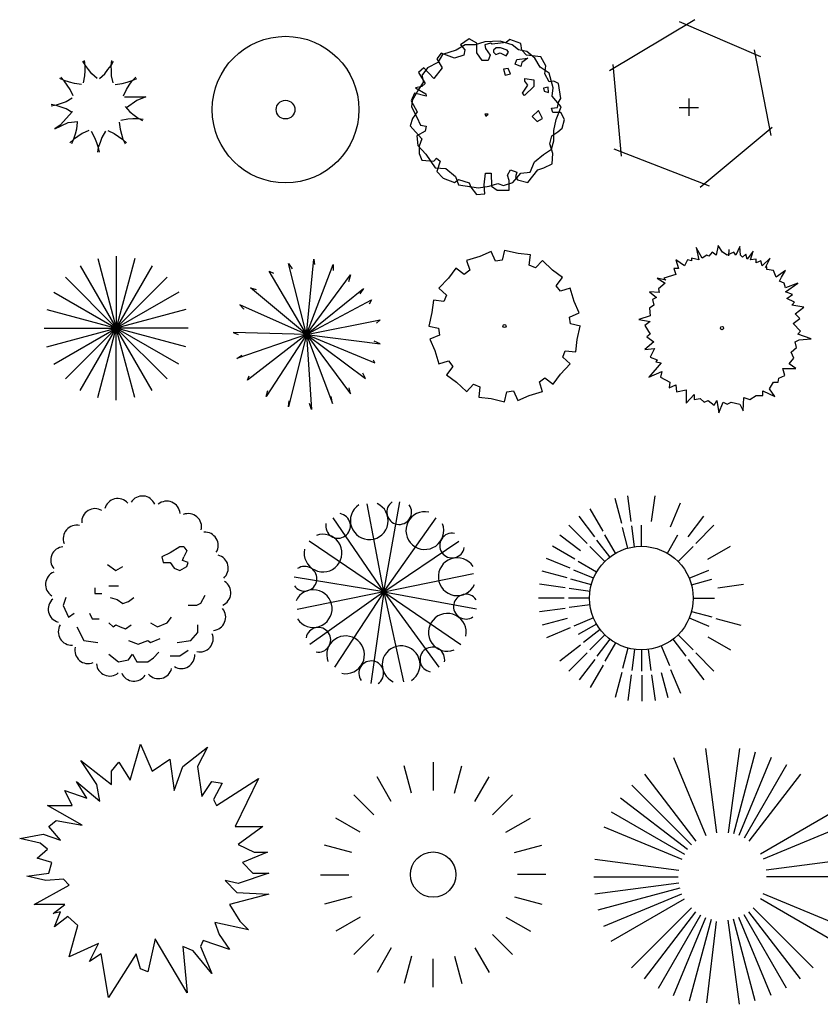
# Model space of a CAD drawing. Units: inches. Extents: x 73676 to 257410, y 51573 to 97787.
# Drawn here: x 87856 to 91026, y 70303 to 74203 of the extents above; entities that cross this region are included whole.
import ezdxf

# ---------------------------------------------------------------- set-up
doc = ezdxf.new("R2010")
doc.units = ezdxf.units.IN
doc.header["$MEASUREMENT"] = 0
doc.layers.add('CAY', color=94, linetype='Continuous')
doc.layers.add('DIENHOA', color=3, linetype='Continuous')

# ---------------------------------------------------------------- blocks, each defined once
blk = doc.blocks.new('A$C42454208')
at = {"layer": 'CAY'}
for p, q in [((482.4, 1027.3, 0), (443.6, 1171.9, 0)), ((597.9, 1042, 0), (597.9, 1191.7, 0)), ((709.3, 1027.3, 0), (748, 1171.9, 0)), ((374.6, 983.2, 0), (299.7, 1112.9, 0)), ((817.1, 983.2, 0), (892, 1112.9, 0)), ((281.8, 912.8, 0), (176, 1018.6, 0)), ((909.8, 912.8, 0), (1015.7, 1018.6, 0)), ((210.5, 820.7, 0), (80.9, 895.5, 0)), ((981.2, 820.7, 0), (1110.8, 895.5, 0)), ((165.4, 713.3, 0), (20.8, 752.1, 0)), ((1026.2, 713.3, 0), (1170.8, 752.1, 0)), ((149.7, 593.8, 0), (0, 593.8, 0)), ((1042, 597.9, 0), (1191.7, 597.9, 0)), ((165.4, 478.4, 0), (20.8, 439.6, 0)), ((1026.2, 478.4, 0), (1170.8, 439.6, 0)), ((210.5, 371, 0), (80.9, 296.1, 0)), ((981.2, 371, 0), (1110.8, 296.1, 0)), ((281.8, 278.9, 0), (176, 173.1, 0)), ((909.8, 278.9, 0), (1015.7, 173.1, 0)), ((374.6, 208.4, 0), (299.7, 78.8, 0)), ((817.1, 208.4, 0), (892, 78.8, 0)), ((482.4, 164.4, 0), (443.6, 19.8, 0)), ((709.3, 164.4, 0), (748, 19.8, 0)), ((593.8, 149.7, 0), (593.8, 0, 0))]:
    blk.add_line(p, q, dxfattribs=at)
blk.add_circle((596.1, 596.2, 0), 120, dxfattribs=at)
blk = doc.blocks.new('A$C34101859')
at = {"layer": 'CAY'}
for p, q in [((438, 861.1, 0), (478.8, 1003.2, 0)), ((478.8, 1003.2, 0), (524.9, 896.4, 0)), ((646, 914.2, 0), (744.1, 991.3, 0)), ((744.1, 991.3, 0), (703.7, 914.2, 0)), ((242.3, 937.9, 0), (363.4, 842.9, 0)), ((305.7, 842.9, 0), (242.3, 937.9, 0)), ((524.9, 896.4, 0), (594.1, 943.9, 0)), ((594.1, 943.9, 0), (611.4, 819.2, 0)), ((363.4, 896.4, 0), (392.2, 932, 0)), ((392.2, 932, 0), (438, 861.1, 0)), ((611.4, 819.2, 0), (646, 914.2, 0)), ((703.7, 914.2, 0), (721, 795.4, 0)), ((363.4, 842.9, 0), (363.4, 896.4, 0)), ((778.7, 759.8, 0), (946, 866.7, 0)), ((946, 866.7, 0), (853.7, 676.7, 0)), ((207.7, 759.8, 0), (178.8, 819.2, 0)), ((178.8, 819.2, 0), (265.3, 789.5, 0)), ((265.3, 789.5, 0), (225, 854.8, 0)), ((225, 854.8, 0), (317.3, 777.6, 0)), ((317.3, 777.6, 0), (305.7, 842.9, 0)), ((721, 795.4, 0), (761.4, 854.8, 0)), ((761.4, 854.8, 0), (801.8, 848.9, 0)), ((801.8, 848.9, 0), (767.2, 783.6, 0)), ((767.2, 783.6, 0), (778.7, 759.8, 0)), ((248, 682.7, 0), (109.6, 759.8, 0)), ((109.6, 759.8, 0), (207.7, 759.8, 0)), ((115.4, 676.7, 0), (144.2, 700.5, 0)), ((161.5, 623.3, 0), (115.4, 676.7, 0)), ((144.2, 700.5, 0), (248, 682.7, 0)), ((853.7, 676.7, 0), (963.3, 676.7, 0)), ((963.3, 676.7, 0), (865.2, 605.5, 0)), ((0, 629.2, 0), (92.3, 647, 0)), ((80.8, 611.4, 0), (0, 629.2, 0)), ((92.3, 647, 0), (161.5, 623.3, 0)), ((69.2, 552.1, 0), (109.6, 587.7, 0)), ((109.6, 587.7, 0), (80.8, 611.4, 0)), ((865.2, 605.5, 0), (928.7, 575.8, 0)), ((126.9, 534.3, 0), (69.2, 552.1, 0)), ((980.6, 575.8, 0), (882.5, 534.3, 0)), ((928.7, 575.8, 0), (980.6, 575.8, 0)), ((115.4, 492.7, 0), (126.9, 534.3, 0)), ((882.5, 534.3, 0), (922.9, 492.7, 0)), ((28.8, 480.8, 0), (115.4, 492.7, 0)), ((103.8, 463, 0), (28.8, 480.8, 0)), ((173, 469, 0), (103.8, 463, 0)), ((196.1, 445.2, 0), (173, 469, 0)), ((986.4, 492.7, 0), (865.2, 451.2, 0)), ((922.9, 492.7, 0), (986.4, 492.7, 0)), ((57.7, 368, 0), (196.1, 445.2, 0)), ((865.2, 451.2, 0), (813.3, 463, 0)), ((813.3, 463, 0), (859.5, 415.5, 0)), ((986.4, 409.6, 0), (830.6, 368, 0)), ((859.5, 415.5, 0), (986.4, 409.6, 0)), ((178.8, 368, 0), (57.7, 368, 0)), ((132.7, 332.4, 0), (178.8, 368, 0)), ((830.6, 368, 0), (871, 302.7, 0)), ((161.5, 338.4, 0), (132.7, 332.4, 0)), ((138.4, 279, 0), (161.5, 338.4, 0)), ((190.4, 320.6, 0), (138.4, 279, 0)), ((230.7, 284.9, 0), (190.4, 320.6, 0)), ((196.1, 160.3, 0), (230.7, 284.9, 0)), ((773, 296.8, 0), (790.3, 249.3, 0)), ((905.6, 267.1, 0), (773, 296.8, 0)), ((871, 302.7, 0), (905.6, 267.1, 0)), ((790.3, 249.3, 0), (830.6, 190, 0)), ((311.5, 213.7, 0), (196.1, 160.3, 0)), ((276.9, 142.5, 0), (311.5, 213.7, 0)), ((536.5, 231.5, 0), (507.6, 100.9, 0)), ((663.4, 17.8, 0), (536.5, 231.5, 0)), ((686.4, 184, 0), (646, 201.8, 0)), ((646, 201.8, 0), (663.4, 17.8, 0)), ((726.8, 225.6, 0), (715.3, 201.8, 0)), ((715.3, 201.8, 0), (761.4, 95, 0)), ((830.6, 190, 0), (726.8, 225.6, 0)), ((323, 172.1, 0), (276.9, 142.5, 0)), ((351.9, 0, 0), (323, 172.1, 0)), ((461.5, 172.1, 0), (351.9, 0, 0)), ((478.8, 112.8, 0), (461.5, 172.1, 0)), ((761.4, 95, 0), (686.4, 184, 0)), ((507.6, 100.9, 0), (478.8, 112.8, 0))]:
    blk.add_line(p, q, dxfattribs=at)
blk = doc.blocks.new('A$C55351DF6')
at = {"layer": 'CAY'}
for points in [[(545.8, 529.7), (529.2, 529.7), (490.8, 506.4), (457.9, 491.2), (463.3, 467.9), (490.8, 467.9), (507.4, 445.1), (529.2, 437), (557, 452.7), (562.4, 467.9), (540.4, 475.6), (545.8, 491.2)], [(545.8, 529.7), (557, 514.4), (545.8, 491.2)], [(243.1, 460.3), (276.1, 437), (303.5, 452.7)], [(193.6, 367.7), (193.6, 344.8), (221.1, 344.8)], [(248.6, 375.7), (287.2, 375.7)], [(77.9, 329.2), (67, 298.3), (89.1, 252.1), (111.1, 267.4)], [(254, 329.2), (281.5, 321.5), (303.5, 306.3), (325.6, 313.9), (347.6, 329.2)], [(628.3, 336.8), (611.9, 306.3), (595.3, 298.3), (562.4, 298.3)], [(171.5, 267.4), (182.7, 244.5), (210.2, 244.5)], [(413.8, 228.9), (441.3, 213.6), (479.7, 228.9), (496.3, 252.1)], [(122, 213.6), (149.5, 159.5), (204.5, 151.9)], [(248.6, 228.9), (265.2, 213.6), (276.1, 221.3), (292.7, 213.6), (314.7, 206), (336.8, 221.3)], [(518.3, 151.9), (573.3, 159.5), (600.8, 190.4), (600.8, 221.3)], [(325.6, 159.5), (364.2, 144.2), (402.6, 159.5), (413.8, 151.9), (452.2, 167.5)], [(490.8, 98.1), (529.2, 98.1), (562.4, 121)], [(248.6, 105.7), (287.2, 74.9), (325.6, 82.5), (342.2, 105.7), (358.8, 74.9), (402.6, 74.9), (424.7, 90.1), (446.7, 113.4)]]:
    blk.add_lwpolyline(points, dxfattribs=at)
for centre, start, end in [((283.6, 668.4), 41.0362, 165.6259), ((381.4, 678.6), 23.0362, 147.6259), ((477.6, 658.1), 5.0362, 129.6259), ((193.7, 628.5), 59.0362, 183.6259), ((562.8, 608.9), 347.0362, 111.6259), ((120.6, 562.8), 77.0362, 201.6259), ((628.5, 535.7), 329.0362, 93.6259), ((71.4, 477.6), 95.0362, 219.6259), ((668.4, 445.9), 311.0362, 75.6259), ((50.8, 381.4), 113.0362, 237.6259), ((678.6, 348), 293.0362, 57.6259), ((61, 283.6), 131.0362, 255.6259), ((658.1, 251.8), 275.0362, 39.6259), ((101, 193.7), 149.0362, 273.6259), ((608.9, 166.7), 257.0362, 21.6259), ((166.7, 120.6), 167.0362, 291.6259), ((535.7, 101), 239.0362, 3.6259), ((251.8, 71.4), 185.0362, 309.6259), ((445.9, 61), 221.0362, 345.6259), ((348, 50.8), 203.0362, 327.6259)]:
    blk.add_arc(centre, 52.9, start, end, dxfattribs=at)
blk = doc.blocks.new('A$C3F2402AA')
at = {"layer": 'CAY'}
for q in [(290.1, 711.2), (418.3, 719.9), (154.7, 656.1), (563.3, 656.1), (60.4, 563.2), (652.8, 563.2), (710.8, 435.6), (0, 421), (12.1, 293.4), (62.9, 154.1), (159.6, 64.2), (304.6, 0.4), (432.8, 6.2), (573, 64.2), (660, 154.1), (722.9, 296.3)]:
    blk.add_line((355.4, 363), q, dxfattribs=at)
for centre, radius, start, end in [((297.9, 644.9), 74.8, 123.2544, 65.543), ((416.2, 679.1), 49, 124.2617, 35.294), ((174.3, 624.6), 49, 169.2617, 80.294), ((518, 605.9), 74.8, 78.2544, 20.543), ((518, 605.9), 74.8, 78.2544, 20.543), ((114.8, 516.8), 74.8, 168.2544, 110.543), ((625.8, 546.5), 49, 79.2617, 350.294), ((625.8, 546.5), 49, 79.2617, 350.294), ((646.1, 422.8), 74.8, 33.2544, 335.543), ((41.7, 415), 49, 214.2617, 125.294), ((75.9, 296.7), 74.8, 213.2544, 155.543), ((680.3, 304.5), 49, 34.2617, 305.294), ((607.2, 202.8), 74.8, 348.2544, 290.543), ((96.1, 173.1), 49, 259.2617, 170.294), ((204, 113.6), 74.8, 258.2544, 200.543), ((424, 74.7), 74.8, 303.2544, 245.543), ((547.7, 94.9), 49, 349.2617, 260.294), ((305.7, 40.5), 49, 304.2617, 215.294)]:
    blk.add_arc(centre, radius, start, end, dxfattribs=at)
blk = doc.blocks.new('A$C452A03B5')
at = {"layer": 'CAY'}
for p, q in [((316.2, 977.8, 0), (444.3, 668.6, 0)), ((442.2, 1012.7, 0), (486.1, 679.6, 0)), ((442.2, 1012.7, 0), (486.1, 679.6, 0)), ((576.9, 1012.7, 0), (533, 679.6, 0)), ((576.9, 1012.7, 0), (533, 679.6, 0)), ((576.9, 1012.7, 0), (533, 679.6, 0)), ((639.7, 999, 0), (553.1, 675.7, 0)), ((702.9, 977.8, 0), (574.8, 668.6, 0)), ((762.8, 948.5, 0), (595.4, 658.7, 0)), ((762.8, 948.5, 0), (595.4, 658.7, 0)), ((200.8, 911.7, 0), (404.5, 646.1, 0)), ((818.3, 911.7, 0), (614.6, 646.1, 0)), ((818.3, 911.7, 0), (614.6, 646.1, 0)), ((150.5, 867.9, 0), (387.2, 631.2, 0)), ((106.4, 818, 0), (371.9, 614.2, 0)), ((69.2, 762.7, 0), (359, 595.3, 0)), ((949.9, 762.7, 0), (660.1, 595.3, 0)), ((39.5, 703, 0), (348.7, 574.9, 0)), ((979.6, 703, 0), (670.4, 574.9, 0)), ((4.6, 574.6, 0), (336.4, 530.9, 0)), ((1014.5, 574.6, 0), (682.7, 530.9, 0)), ((0, 504.6, 0), (334.7, 504.6, 0)), ((4.6, 438.1, 0), (336.4, 481.8, 0)), ((1019.1, 504.6, 0), (684.4, 504.6, 0)), ((341.1, 459.4, 0), (16.6, 372.4, 0)), ((39.5, 309.7, 0), (348.7, 437.8, 0)), ((979.6, 309.7, 0), (670.4, 437.8, 0)), ((69.2, 250, 0), (359, 417.4, 0)), ((949.9, 250, 0), (660.1, 417.4, 0)), ((387.2, 381.5, 0), (149.6, 143.9, 0)), ((200.8, 101, 0), (404.5, 366.6, 0)), ((256.3, 64.2, 0), (423.7, 354, 0)), ((256.3, 64.2, 0), (423.7, 354, 0)), ((762.8, 64.2, 0), (595.4, 354, 0)), ((818.3, 101, 0), (614.6, 366.6, 0)), ((631.9, 381.5, 0), (869.5, 143.9, 0)), ((316.2, 34.9, 0), (444.3, 344.1, 0)), ((316.2, 34.9, 0), (444.3, 344.1, 0)), ((379.4, 13.7, 0), (466, 337, 0)), ((484.9, 328.2, 0), (446.3, 5.3, 0)), ((576.9, 0, 0), (533, 333.1, 0)), ((639.7, 13.7, 0), (553.1, 337, 0)), ((702.9, 34.9, 0), (574.8, 344.1, 0))]:
    blk.add_line(p, q, dxfattribs=at)
blk = doc.blocks.new('A$C75985318')
at = {"layer": 'CAY'}
for p, q in [((330, 702.8, 0), (303.5, 801.8, 0)), ((367.2, 711.2, 0), (353.8, 812.7, 0)), ((448.1, 711.2, 0), (461.5, 812.7, 0)), ((523.1, 690.2, 0), (562.3, 784.8, 0)), ((256.3, 672.7, 0), (205, 761.4, 0)), ((223, 650.7, 0), (160.6, 731.9, 0)), ((592.3, 650.7, 0), (654.7, 731.9, 0)), ((192.8, 624.5, 0), (120.4, 696.9, 0)), ((354.5, 605.9, 0), (332.8, 687, 0)), ((380.9, 611.1, 0), (369.9, 694.3, 0)), ((407.6, 612.9, 0), (407.6, 696.8, 0)), ((622.5, 624.5, 0), (694.9, 696.9, 0)), ((166.3, 594.6, 0), (85.1, 656.9, 0)), ((282.7, 570.5, 0), (231.6, 637.1, 0)), ((305, 585.4, 0), (263.1, 658.1, 0)), ((510.3, 585.4, 0), (552.2, 658.1, 0)), ((144, 561.5, 0), (55.3, 612.7, 0)), ((262.5, 552.8, 0), (203.2, 612.1, 0)), ((552.8, 552.8, 0), (612.1, 612.1, 0)), ((671.3, 561.5, 0), (760, 612.7, 0)), ((126.2, 525.8, 0), (31.6, 564.9, 0)), ((229.9, 510.3, 0), (157.2, 552.2, 0)), ((113.2, 488, 0), (14.3, 514.5, 0)), ((218, 486.2, 0), (140.5, 518.3, 0)), ((597.3, 486.2, 0), (674.8, 518.3, 0)), ((209.4, 460.8, 0), (128.3, 482.5, 0)), ((605.9, 460.8, 0), (687, 482.5, 0)), ((105.2, 448.9, 0), (3.7, 462.3, 0)), ((204.2, 434.4, 0), (121, 445.4, 0)), ((710.1, 448.9, 0), (811.6, 462.3, 0)), ((102.4, 407.5, 0), (0, 407.5, 0)), ((202.4, 407.6, 0), (118.5, 407.6, 0)), ((612.9, 407.6, 0), (696.8, 407.6, 0)), ((105.2, 366.4, 0), (3.7, 353, 0)), ((204.2, 380.9, 0), (121, 369.9, 0)), ((605.9, 354.5, 0), (687, 332.8, 0)), ((113.2, 327.3, 0), (14.3, 300.8, 0)), ((218, 329.1, 0), (140.5, 297, 0)), ((597.3, 329.1, 0), (674.8, 297, 0)), ((702.1, 327.3, 0), (801, 300.8, 0)), ((126.2, 289.5, 0), (31.6, 250.3, 0)), ((229.9, 305, 0), (157.2, 263.1, 0)), ((244.8, 282.7, 0), (178.2, 231.6, 0)), ((262.5, 262.5, 0), (203.2, 203.2, 0)), ((282.7, 244.8, 0), (231.6, 178.2, 0)), ((532.6, 244.8, 0), (583.7, 178.2, 0)), ((552.8, 262.5, 0), (612.1, 203.2, 0)), ((671.3, 253.8, 0), (760, 202.6, 0)), ((166.3, 220.7, 0), (85.1, 158.4, 0)), ((305, 229.9, 0), (263.1, 157.2, 0)), ((354.5, 209.4, 0), (332.8, 128.3, 0)), ((380.9, 204.2, 0), (369.9, 120.9, 0)), ((407.6, 202.4, 0), (407.6, 118.5, 0)), ((434.4, 204.2, 0), (445.4, 120.9, 0)), ((486.2, 218, 0), (518.3, 140.5, 0)), ((192.8, 190.8, 0), (120.4, 118.4, 0)), ((223, 164.6, 0), (160.6, 83.4, 0)), ((592.3, 164.6, 0), (654.7, 83.4, 0)), ((622.5, 190.8, 0), (694.9, 118.4, 0)), ((256.3, 142.6, 0), (205, 53.9, 0)), ((523.1, 125.1, 0), (562.3, 30.5, 0)), ((330, 112.4, 0), (303.5, 13.5, 0)), ((367.2, 104.1, 0), (353.8, 2.6, 0)), ((409.1, 102.4, 0), (409.1, 0, 0)), ((448.1, 104.1, 0), (461.5, 2.6, 0)), ((485.3, 112.4, 0), (511.8, 13.5, 0))]:
    blk.add_line(p, q, dxfattribs=at)
blk.add_circle((407.6, 407.6, 0), 205.2, dxfattribs=at)
blk = doc.blocks.new('Cay06-mb')
at = {"layer": 'DIENHOA'}
for p, q in [((-417, 1399), (-594, 1291)), ((-342, 1518), (-510, 1399)), ((-510, 1399), (-426, 1303)), ((-221, 1399), (-417, 1399)), ((-184, 1435), (-342, 1518)), ((-26, 1459), (-221, 1399)), ((-184, 1244), (-184, 1435)), ((273, 1471), (-26, 1459)), ((86, 1435), (-26, 1399)), ((-26, 1399), (-16, 1327)), ((114, 1411), (86, 1435)), ((394, 1447), (114, 1411)), ((515, 1399), (273, 1471)), ((468, 1506), (394, 1447)), ((683, 1423), (468, 1506)), ((636, 1303), (515, 1399)), ((701, 1291), (683, 1423)), ((-892, 1232), (-976, 1124)), ((-864, 1208), (-957, 1053)), ((-631, 1136), (-892, 1232)), ((-594, 1291), (-864, 1208)), ((-445, 1196), (-631, 1136)), ((-426, 1303), (-445, 1196)), ((-81, 1088), (-184, 1244)), ((-16, 1327), (77, 1196)), ((77, 1196), (40, 1088)), ((198, 1339), (142, 1291)), ((142, 1291), (142, 1256)), ((142, 1256), (189, 1208)), ((189, 1208), (273, 1244)), ((282, 1339), (198, 1339)), ((273, 1244), (394, 1184)), ((412, 1291), (282, 1339)), ((394, 1184), (440, 1256)), ((440, 1256), (412, 1291)), ((804, 1267), (636, 1303)), ((794, 1196), (701, 1291)), ((1083, 1160), (794, 1196)), ((962, 1136), (804, 1267)), ((-957, 1053), (-1162, 945)), ((-976, 1124), (-873, 945)), ((40, 1088), (-81, 1088)), ((571, 1017), (608, 1112)), ((683, 969), (571, 1017)), ((608, 1112), (822, 1136)), ((701, 1053), (683, 969)), ((822, 1136), (701, 1053)), ((1064, 957), (962, 1136)), ((1176, 981), (1083, 1160)), ((1158, 826), (1176, 981)), ((-1237, 945), (-1339, 849)), ((-1339, 849), (-1209, 634)), ((-1162, 945), (-1274, 790)), ((-1274, 790), (-1246, 670)), ((-1041, 730), (-1237, 945)), ((-873, 945), (-1041, 730)), ((431, 933), (338, 921)), ((338, 921), (375, 802)), ((375, 802), (478, 826)), ((478, 826), (431, 933)), ((1242, 838), (1064, 957)), ((1242, 670), (1158, 826)), ((1325, 551), (1242, 838)), ((-1246, 670), (-1339, 515)), ((-1209, 634), (-1274, 575)), ((720, 443), (822, 599)), ((766, 682), (766, 730)), ((766, 730), (943, 706)), ((822, 599), (766, 682)), ((943, 706), (943, 575)), ((1335, 682), (1242, 670)), ((1428, 634), (1335, 682)), ((1474, 336), (1428, 634)), ((-1423, 443), (-1488, 288)), ((-1339, 515), (-1470, 300)), ((-1190, 384), (-1423, 443)), ((-1274, 575), (-1404, 551)), ((-1404, 551), (-1199, 431)), ((-1199, 431), (-1190, 384)), ((757, 396), (720, 443)), ((943, 575), (757, 396)), ((1223, 563), (1130, 539)), ((1130, 539), (1148, 479)), ((1148, 479), (1232, 455)), ((1232, 455), (1223, 563)), ((1307, 384), (1325, 551)), ((-1488, 288), (-1367, 73)), ((-1470, 300), (-1479, 169)), ((1484, 169), (1307, 384)), ((1409, 157), (1428, 264)), ((1428, 264), (1474, 336)), ((-1479, 169), (-1376, -34)), ((-1367, 73), (-1460, -58)), ((-26, 25), (-7, -10)), ((40, 25), (-26, 25)), ((-7, -10), (40, 25)), ((1037, 97), (906, -22)), ((1111, -58), (1037, 97)), ((1288, 145), (1409, 157)), ((1316, 61), (1288, 145)), ((1474, 61), (1316, 61)), ((1381, -82), (1484, 169)), ((1549, -82), (1474, 61)), ((-1460, -58), (-1507, -202)), ((-1376, -34), (-1302, -190)), ((-1302, -190), (-1190, -214)), ((906, -22), (1009, -118)), ((1009, -118), (1111, -58)), ((1335, -297), (1381, -82)), ((1502, -249), (1549, -82)), ((-1507, -202), (-1404, -321)), ((-1404, -321), (-1274, -464)), ((-1209, -309), (-1376, -405)), ((-1190, -214), (-1209, -309)), ((1297, -405), (1418, -321)), ((1335, -500), (1335, -297)), ((1418, -321), (1502, -249)), ((-1376, -405), (-1358, -596)), ((-1274, -464), (-1330, -608)), ((1260, -560), (1297, -405)), ((1316, -751), (1260, -560)), ((1288, -667), (1335, -500)), ((-1358, -596), (-1199, -763)), ((-1330, -608), (-1330, -751)), ((-1330, -751), (-1274, -882)), ((-1199, -763), (-1013, -1038)), ((953, -918), (1130, -775)), ((1130, -775), (1288, -667)), ((1307, -954), (1316, -751)), ((-1274, -882), (-1041, -906)), ((-1041, -906), (-985, -847)), ((-985, -847), (-911, -906)), ((-911, -906), (-976, -1109)), ((869, -1121), (953, -918)), ((1139, -1038), (1307, -954)), ((-1013, -1038), (-799, -1050)), ((-976, -1109), (-855, -1241)), ((-799, -1050), (-612, -1205)), ((-44, -1372), (-16, -1145)), ((-16, -1145), (96, -1145)), ((96, -1145), (105, -1396)), ((422, -1181), (478, -1073)), ((478, -1073), (608, -1121)), ((524, -1324), (683, -1145)), ((608, -1121), (580, -1217)), ((683, -1145), (869, -1121)), ((822, -1324), (1018, -1073)), ((1018, -1073), (1139, -1038)), ((-855, -1241), (-631, -1324)), ((-631, -1324), (-547, -1265)), ((-612, -1205), (-547, -1372)), ((-547, -1265), (-342, -1336)), ((-342, -1336), (-305, -1420)), ((58, -1396), (226, -1348)), ((226, -1348), (338, -1384)), ((338, -1384), (524, -1324)), ((450, -1288), (422, -1181)), ((450, -1480), (450, -1288)), ((580, -1217), (617, -1276)), ((617, -1276), (822, -1324)), ((-547, -1372), (-156, -1432)), ((-305, -1420), (-193, -1563)), ((-193, -1563), (-26, -1551)), ((-156, -1432), (58, -1396)), ((-26, -1551), (-44, -1372)), ((105, -1396), (217, -1480)), ((217, -1480), (450, -1480))]:
    blk.add_line(p, q, dxfattribs=at)
blk = doc.blocks.new('A$C48FA4063')
at = {"layer": 'CAY', "linetype": 'Continuous'}
for p, q in [((248.1, 595.6), (203.1, 575.8)), ((264.5, 557.5), (248.1, 595.6)), ((300.3, 600.7), (291.6, 561.2)), ((353.8, 587.5), (300.3, 600.3)), ((402.7, 582.1), (353.8, 587.5)), ((150.2, 560.4), (162.4, 521.9)), ((203.1, 575.8), (150.3, 560.2)), ((291.6, 561.2), (264.5, 557.5)), ((397.9, 541), (402.7, 582.1)), ((450.5, 560.4), (423.2, 530.6)), ((490.3, 522.3), (450.3, 560.2)), ((107.5, 529.9), (78.4, 490.3)), ((140.7, 505.1), (107.5, 529.9)), ((162.4, 521.9), (140.7, 505.1)), ((423.2, 530.6), (397.9, 541)), ((529.9, 493.2), (490.3, 522.3)), ((78.4, 490.3), (40.5, 450.3)), ((505.1, 460), (529.9, 493.2)), ((40.2, 450.5), (70.1, 423.2)), ((521.9, 438.3), (505.1, 460)), ((560.4, 450.5), (521.9, 438.3)), ((575.8, 397.6), (560.2, 450.3)), ((18.6, 402.7), (13.1, 353.8)), ((59.7, 397.9), (18.6, 402.7)), ((70.1, 423.2), (59.7, 397.9)), ((595.6, 352.6), (575.8, 397.6)), ((13.1, 353.8), (0.3, 300.3)), ((557.5, 336.2), (595.6, 352.6)), ((561.2, 309), (557.5, 336.2)), ((0, 300.3), (39.5, 291.6)), ((39.5, 291.6), (43.2, 264.5)), ((600.7, 300.3), (561.2, 309)), ((587.5, 246.9), (600.3, 300.3)), ((43.2, 264.5), (5.1, 248.1)), ((5.1, 248.1), (24.9, 203.1)), ((582.1, 198), (587.5, 246.9)), ((24.9, 203.1), (40.5, 150.3)), ((530.6, 177.5), (541, 202.8)), ((541, 202.8), (582.1, 198)), ((40.2, 150.2), (78.8, 162.4)), ((78.8, 162.4), (95.5, 140.7)), ((560.4, 150.2), (530.6, 177.5)), ((95.5, 140.7), (70.8, 107.5)), ((522.3, 110.4), (560.2, 150.3)), ((70.8, 107.5), (110.4, 78.4)), ((110.4, 78.4), (150.3, 40.5)), ((438.3, 78.8), (460, 95.5)), ((450.5, 40.2), (438.3, 78.8)), ((460, 95.5), (493.2, 70.8)), ((493.2, 70.8), (522.3, 110.4)), ((150.2, 40.2), (177.5, 70.1)), ((177.5, 70.1), (202.8, 59.7)), ((202.8, 59.7), (198, 18.6)), ((300.3, 0), (309, 39.5)), ((309, 39.5), (336.2, 43.2)), ((336.2, 43.2), (352.6, 5.1)), ((397.6, 24.9), (450.3, 40.5)), ((198, 18.6), (246.9, 13.1)), ((246.9, 13.1), (300.3, 0.3)), ((352.6, 5.1), (397.6, 24.9))]:
    blk.add_line(p, q, dxfattribs=at)
blk.add_circle((300.3, 300.3), 6.25, dxfattribs=at)
blk = doc.blocks.new('A$C12EC4B3B')
at = {"layer": 'CAY'}
for radius in [290.4, 37]:
    blk.add_circle((290.4, 290.4), radius, dxfattribs=at)
blk = doc.blocks.new('A$C13116BC8')
at = {"layer": 'CAY'}
for points in [[(180.9, 292.3), (160, 311.2), (147.3, 327.6), (134.7, 344.1), (125.3, 361.5)], [(127.2, 274.8), (133, 302.4), (133.7, 323.1), (134.1, 343.9), (131.5, 363.6)], [(190.7, 292.3), (211.6, 311.2), (224.3, 327.6), (236.9, 344.1), (246.4, 361.5)], [(244.4, 274.8), (238.6, 302.4), (238, 323.1), (237.5, 343.9), (240.1, 363.6)], [(119.3, 269.1), (91.2, 272.1), (71.4, 277.9), (51.4, 283.8), (33.6, 292.4)], [(86.1, 223.4), (74.5, 249.1), (62.9, 266.2), (51.1, 283.4), (37.4, 297.7)], [(252.4, 269.1), (280.4, 272.1), (300.3, 277.9), (320.2, 283.8), (338.1, 292.4)], [(285.5, 223.4), (297.1, 249.1), (308.7, 266.2), (320.6, 283.4), (334.2, 297.7)], [(83.1, 214.1), (58.6, 200), (39.1, 193), (19.5, 186.1), (0, 182.5)], [(290.4, 220.2), (356.7, 220.2), (374.2, 220.2), (339.2, 205.5), (297.4, 176)], [(83.1, 157.6), (58.6, 171.6), (39.1, 178.6), (19.5, 185.5), (0, 189.1)], [(84.2, 161.4), (35.4, 107.6), (14.5, 92.9), (66.8, 117.4), (105.3, 122.2)], [(292.3, 180.9), (311.2, 160), (327.6, 147.3), (344.1, 134.7), (361.5, 125.3)], [(102.6, 119.3), (99.6, 91.2), (93.8, 71.4), (87.8, 51.4), (79.3, 33.6)], [(269.1, 119.3), (272.1, 91.2), (277.9, 71.4), (283.8, 51.4), (292.4, 33.6)], [(274.8, 127.2), (302.4, 133), (323.1, 133.7), (343.9, 134.1), (363.6, 131.5)], [(148.3, 86.1), (122.5, 74.5), (105.4, 62.9), (88.3, 51.1), (73.9, 37.4)], [(157.6, 83.1), (171.6, 58.6), (178.6, 39.1), (185.5, 19.5), (189.1, 0)], [(214.1, 83.1), (200, 58.6), (193, 39.1), (186.1, 19.5), (182.5, 0)], [(223.4, 86.1), (249.1, 74.5), (266.2, 62.9), (283.4, 51.1), (297.7, 37.4)]]:
    blk.add_lwpolyline(points, dxfattribs=at)
blk = doc.blocks.new('A$C44A16487')
at = {"layer": 'CAY', "linetype": 'Continuous'}
for p in [(211.3, 560.5), (285.1, 570.2), (285.1, 570.2), (358.9, 560.5), (142.6, 532), (427.7, 532), (83.5, 486.7), (486.7, 486.7), (38.2, 427.7), (532, 427.7), (9.7, 358.9), (560.5, 358.9), (0, 285.1), (9.7, 211.3), (38.2, 142.6), (83.5, 83.5), (142.6, 38.2), (211.3, 9.7), (285.1, 0), (358.9, 9.7), (570.2, 285.1), (560.5, 211.3), (427.7, 38.2), (486.7, 83.5), (532, 142.6)]:
    blk.add_line(p, (285.1, 285.1), dxfattribs=at)
blk = doc.blocks.new('A$C3DE62207')
at = {"layer": 'CAY'}
for p, q in [((290.7, 297.6), (319.2, 595.2)), ((319.2, 595.2), (322.1, 574.6)), ((290.7, 297.6), (142.5, 547.3)), ((142.5, 547.3), (159.6, 540.4)), ((290.7, 297.6), (219.5, 578.1)), ((219.5, 578.1), (233.7, 557.5)), ((290.7, 297.6), (396.2, 574.6)), ((396.2, 574.6), (396.2, 550.7)), ((290.7, 297.6), (464.6, 533.6)), ((464.6, 533.6), (456.1, 506.2)), ((290.7, 297.6), (68.4, 482.3)), ((68.4, 482.3), (91.2, 475.4)), ((290.7, 297.6), (515.9, 478.9)), ((515.9, 478.9), (501.7, 458.3)), ((290.7, 297.6), (547.3, 434.4)), ((547.3, 434.4), (538.7, 417.3)), ((290.7, 297.6), (25.7, 413.9)), ((25.7, 413.9), (42.8, 396.8)), ((42.8, 396.8), (42.8, 400.2)), ((290.7, 297.6), (581.5, 355.7)), ((581.5, 355.7), (567.2, 342)), ((290.7, 297.6), (0, 304.4)), ((0, 304.4), (20, 297.6)), ((290.7, 297.6), (14.3, 201.8)), ((290.7, 297.6), (57, 116.3)), ((290.7, 297.6), (131.1, 51.3)), ((290.7, 297.6), (219.5, 10.3)), ((290.7, 297.6), (524.5, 123.1)), ((290.7, 297.6), (310.7, 0)), ((290.7, 297.6), (393.4, 23.9)), ((290.7, 297.6), (464.6, 61.6)), ((290.7, 297.6), (561.5, 184.7)), ((290.7, 297.6), (581.5, 260)), ((290.7, 297.6), (290.7, 297.6)), ((581.5, 260), (558.7, 270.2)), ((14.3, 201.8), (34.2, 215.5)), ((561.5, 184.7), (555.8, 195)), ((57, 116.3), (62.7, 133.4)), ((524.5, 123.1), (513.1, 143.7)), ((464.6, 61.6), (458.9, 85.5)), ((131.1, 51.3), (136.8, 75.2)), ((393.4, 23.9), (387.6, 51.3)), ((219.5, 10.3), (222.3, 34.2)), ((310.7, 0), (302.1, 23.9))]:
    blk.add_line(p, q, dxfattribs=at)
blk = doc.blocks.new('Cay51-mb')
at = {"layer": 'DIENHOA'}
for p, q in [((22.8, 347), (-314.6, 144.9)), ((284.9, 199.7), (-37.9, 339.1)), ((325.6, -111.1), (259.4, 227.5)), ((-302.2, 169.8), (-269.1, -193.7)), ((0, -34.3), (0, 35.4)), ((-39.3, -0.2), (38.1, -0.2)), ((44.5, -316.6), (329.6, -78.1)), ((-298, -164.8), (80.1, -311))]:
    blk.add_line(p, q, dxfattribs=at)
blk = doc.blocks.new('A$C7DFD271F')
at = {"layer": 'CAY', "linetype": 'Continuous'}
for p, q in [((250.5, 613.2), (226.6, 655.1)), ((226.6, 655.1), (237.2, 605.6)), ((269.2, 624.6), (250.5, 613.2)), ((277.2, 620.8), (269.2, 624.6)), ((290.5, 636.1), (277.2, 620.8)), ((306.5, 624.6), (290.5, 636.1)), ((314.5, 662.7), (306.5, 624.6)), ((330.5, 636.1), (314.5, 662.7)), ((349.2, 624.6), (330.5, 636.1)), ((375.8, 636.1), (349.2, 624.6)), ((356.6, 647), (354.4, 622.1)), ((383.8, 624.6), (375.8, 636.1)), ((399.8, 658.9), (383.8, 624.6)), ((402.5, 624.6), (399.8, 658.9)), ((410.5, 617), (402.5, 624.6)), ((423.8, 628.4), (410.5, 617)), ((429.1, 609.4), (423.8, 628.4)), ((453.1, 639.9), (429.1, 609.4)), ((442.4, 605.6), (453.1, 639.9)), ((181.2, 582.7), (146.6, 605.6)), ((146.6, 605.6), (157.3, 571.3)), ((191.9, 605.6), (181.2, 582.7)), ((207.9, 601.8), (191.9, 605.6)), ((237.2, 605.6), (207.9, 613.2)), ((207.9, 613.2), (207.9, 601.8)), ((463.8, 609.4), (442.4, 605.6)), ((463.8, 594.2), (463.8, 609.4)), ((482.4, 601.8), (463.8, 594.2)), ((487.8, 582.7), (482.4, 601.8)), ((519.7, 613.2), (487.8, 582.7)), ((501.1, 575.1), (519.7, 613.2)), ((146.6, 548.5), (98.6, 533.2)), ((157.3, 571.3), (138.6, 571.3)), ((138.6, 571.3), (146.6, 548.5)), ((506.4, 578.9), (501.1, 575.1)), ((506.4, 567.5), (506.4, 578.9)), ((533.1, 563.7), (506.4, 567.5)), ((543.7, 537), (533.1, 563.7)), ((581, 563.7), (543.7, 537)), ((565.1, 537), (581, 563.7)), ((106.6, 525.6), (72, 533.2)), ((72, 533.2), (103.9, 514.2)), ((103.9, 514.2), (77.3, 491.3)), ((98.6, 533.2), (106.6, 525.6)), ((557.1, 521.8), (565.1, 537)), ((575.7, 514.2), (557.1, 521.8)), ((581, 495.1), (575.7, 514.2)), ((581, 479.9), (629, 514.2)), ((629, 514.2), (581, 495.1)), ((80, 476.1), (42.6, 479.9)), ((42.6, 479.9), (69.3, 457.1)), ((77.3, 491.3), (80, 476.1)), ((607.7, 468.5), (581, 479.9)), ((586.4, 453.2), (607.7, 468.5)), ((69.3, 457.1), (53.3, 449.4)), ((53.3, 449.4), (58.6, 426.6)), ((615.7, 438), (586.4, 453.2)), ((605, 426.6), (615.7, 438)), ((58.6, 426.6), (42.6, 415.2)), ((42.6, 415.2), (45.3, 384.7)), ((653, 419), (605, 426.6)), ((618.4, 392.3), (653, 419)), ((637, 373.3), (618.4, 392.3)), ((45.3, 384.7), (0, 369.5)), ((0, 369.5), (45.3, 361.8)), ((45.3, 361.8), (24, 346.6)), ((610.4, 354.2), (637, 373.3)), ((639.7, 323.7), (610.4, 354.2)), ((24, 346.6), (45.3, 312.3)), ((45.3, 312.3), (32, 300.9)), ((629, 312.3), (639.7, 323.7)), ((682.3, 293.3), (629, 312.3)), ((58.6, 281.8), (24, 251.4)), ((32, 300.9), (58.6, 281.8)), ((618.4, 281.8), (634.4, 289.5)), ((623.7, 259), (618.4, 281.8)), ((634.4, 289.5), (682.3, 293.3)), ((24, 251.4), (61.3, 255.2)), ((61.3, 255.2), (45.3, 220.9)), ((602.4, 240), (623.7, 259)), ((613, 217.1), (602.4, 240)), ((88, 198.1), (40, 140.9)), ((45.3, 220.9), (72, 209.5)), ((72, 209.5), (66.6, 201.9)), ((66.6, 201.9), (88, 198.1)), ((594.4, 194.2), (613, 217.1)), ((40, 140.9), (90.6, 163.8)), ((90.6, 163.8), (85.3, 140.9)), ((578.4, 148.5), (570.4, 175.2)), ((570.4, 175.2), (621, 175.2)), ((621, 175.2), (594.4, 194.2)), ((85.3, 140.9), (122.6, 121.9)), ((122.6, 121.9), (119.9, 99)), ((517.1, 95.2), (533.1, 121.9)), ((533.1, 121.9), (551.7, 121.9)), ((551.7, 121.9), (554.4, 137.1)), ((554.4, 137.1), (578.4, 148.5)), ((119.9, 99), (146.6, 110.5)), ((146.6, 110.5), (149.3, 83.8)), ((149.3, 83.8), (186.6, 91.4)), ((186.6, 91.4), (186.6, 38.1)), ((490.4, 68.6), (490.4, 87.6)), ((490.4, 87.6), (538.4, 64.7)), ((538.4, 64.7), (517.1, 95.2)), ((186.6, 38.1), (218.6, 72.4)), ((218.6, 72.4), (218.6, 53.3)), ((218.6, 53.3), (242.5, 57.1)), ((242.5, 57.1), (258.5, 41.9)), ((258.5, 41.9), (274.5, 49.5)), ((274.5, 49.5), (298.5, 30.5)), ((298.5, 30.5), (309.2, 49.5)), ((309.2, 49.5), (317.2, 0)), ((317.2, 0), (333.2, 41.9)), ((333.2, 41.9), (349.2, 34.3)), ((349.2, 34.3), (365.2, 41.9)), ((365.2, 41.9), (399.8, 34.3)), ((413.1, 7.6), (415.8, 60.9)), ((415.8, 60.9), (439.8, 53.3)), ((439.8, 53.3), (463.8, 68.6)), ((463.8, 68.6), (490.4, 68.6)), ((399.8, 34.3), (413.1, 7.6))]:
    blk.add_line(p, q, dxfattribs=at)
blk.add_circle((329.4, 335.7), 6.25, dxfattribs=at)

msp = doc.modelspace()

# ---------------------------------------------------------------- block references
at = {"layer": 'CAY'}
for name, p in [('Cay51-mb', (90506.0561, 73855.9476)), ('A$C12EC4B3B', (88618.0449, 73556.3249)), ('A$C13116BC8', (87981.0392, 73677.711)), ('A$C48FA4063', (89475.1905, 72689.0926)), ('A$C7DFD271F', (90307.5544, 72645.6717)), ('A$C44A16487', (87953.3107, 72696.3988)), ('A$C3DE62207', (88701.1503, 72659.0364)), ('A$C55351DF6', (87960.3982, 71584.7851)), ('A$C75985318', (89909.9057, 71504.3087)), ('A$C3F2402AA', (88942.0964, 71573.5957)), ('A$C34101859', (87855.84, 70330.2031)), ('A$C452A03B5', (90128.6844, 70302.9325))]:
    msp.add_blockref(name, p, dxfattribs=at)
for name, p, xscale, yscale, zscale in [('Cay06-mb', (89703.2864, 73823.4161), 0.199999988079071, 0.2000000029802322, 0.2), ('A$C42454208', (89046.5165, 70370.3782, 0.0075), 0.7486114857019857, 0.7486114857019857, 0.7486114856980227)]:
    msp.add_blockref(name, p, dxfattribs=dict(at, xscale=xscale, yscale=yscale, zscale=zscale))

doc.saveas('drawing.dxf')
